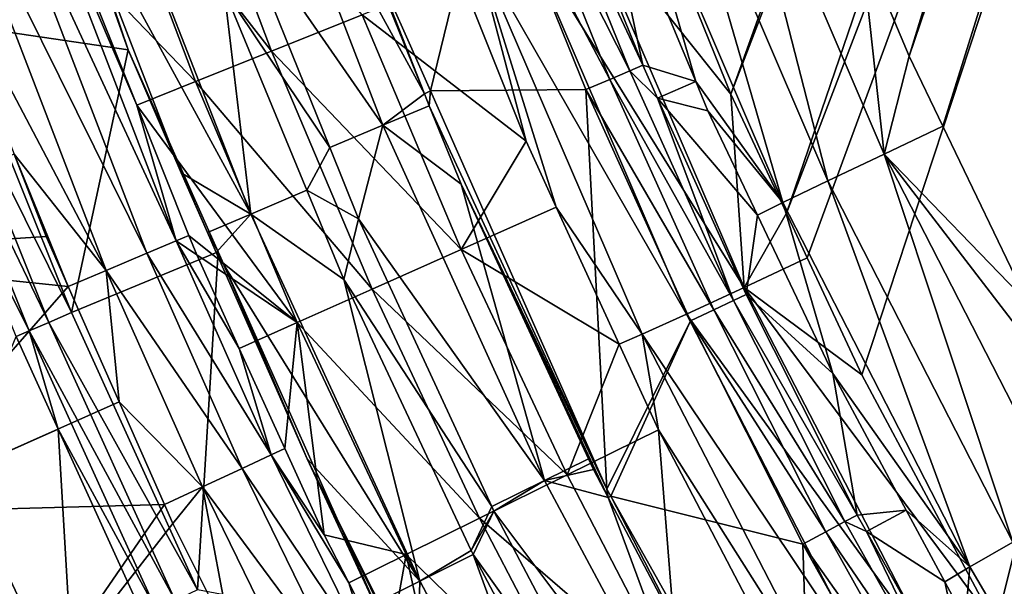
# Model space of a CAD drawing. Extents: x 6.9 to 50.6, y 0.1 to 59.3.
# Drawn here: x 16.4 to 20.9, y 13.5 to 16.1 of the extents above; entities that cross this region are included whole.
import ezdxf

# ---------------------------------------------------------------- set-up
doc = ezdxf.new("R2010")
doc.units = 0
doc.layers.add('PORCELANA', color=60, linetype='CONTINUOUS')

msp = doc.modelspace()

# ---------------------------------------------------------------- linework, layer by layer
at = {"layer": 'PORCELANA'}
for points in [[(23.4169, 26.1194, 4.7388), (19.2774, 16.7179, 4.9182), (19.6769, 15.7319, 4.9315), (23.4169, 26.1194, 4.7388)], [(23.4169, 26.1194, 4.7388), (19.6769, 15.7319, 4.9315), (23.6455, 26.0501, 4.7388), (23.4169, 26.1194, 4.7388)], [(23.6455, 26.0501, 4.7388), (19.6769, 15.7319, 4.9315), (19.9302, 15.1891, 4.939), (23.6455, 26.0501, 4.7388)], [(23.6455, 26.0501, 4.7388), (19.9302, 15.1891, 4.939), (24.0525, 25.9266, 4.7388), (23.6455, 26.0501, 4.7388)], [(24.0525, 25.9266, 4.7388), (19.9302, 15.1891, 4.939), (20.0254, 14.9851, 4.9419), (24.0525, 25.9266, 4.7388)], [(24.0525, 25.9266, 4.7388), (20.0254, 14.9851, 4.9419), (20.2744, 14.4515, 4.9493), (24.0525, 25.9266, 4.7388)], [(20.2744, 14.4515, 4.9493), (20.8852, 13.3075, 4.9658), (24.0525, 25.9266, 4.7388), (20.2744, 14.4515, 4.9493)], [(24.0525, 25.9266, 4.7388), (20.8852, 13.3075, 4.9658), (21.1372, 12.8842, 4.972), (24.0525, 25.9266, 4.7388)], [(23.4213, 25.475, 3.5636), (20.4905, 15.9056, 3.7379), (20.2692, 16.4298, 3.7306), (23.4213, 25.475, 3.5636)], [(23.7081, 25.3669, 3.5636), (20.4905, 15.9056, 3.7379), (23.4213, 25.475, 3.5636), (23.7081, 25.3669, 3.5636)], [(23.7081, 25.3669, 3.5636), (20.6446, 15.5854, 3.7425), (20.4905, 15.9056, 3.7379), (23.7081, 25.3669, 3.5636)], [(21.0326, 14.7792, 3.7542), (20.6446, 15.5854, 3.7425), (23.7081, 25.3669, 3.5636), (21.0326, 14.7792, 3.7542)], [(18.0888, 15.5907, 2.5528), (17.4099, 16.5699, 2.6122), (17.448, 17.2536, 2.5528), (18.0888, 15.5907, 2.5528)], [(17.448, 17.2536, 2.5528), (17.8865, 16.7005, 2.3828), (18.2781, 15.7339, 2.3828), (17.448, 17.2536, 2.5528)], [(17.448, 17.2536, 2.5528), (18.2781, 15.7339, 2.3828), (18.0888, 15.5907, 2.5528), (17.448, 17.2536, 2.5528)], [(15.869, 16.7949, 2.3652), (16.5019, 17.189, 2.3652), (16.1397, 16.0499, 2.3652), (15.869, 16.7949, 2.3652)], [(16.1397, 16.0499, 2.3652), (16.5019, 17.189, 2.3652), (16.926, 15.9345, 2.3652), (16.1397, 16.0499, 2.3652)], [(16.926, 15.9345, 2.3652), (16.5019, 17.189, 2.3652), (16.6425, 16.7307, 2.3828), (16.926, 15.9345, 2.3652)], [(19.3901, 17.0369, 3.5424), (19.6549, 17.1423, 3.679), (20.1186, 15.3361, 3.5656), (19.3901, 17.0369, 3.5424)], [(19.6549, 17.1423, 3.679), (20.2692, 16.4298, 3.7306), (20.3759, 15.4587, 3.7023), (19.6549, 17.1423, 3.679)], [(20.1186, 15.3361, 3.5656), (19.6549, 17.1423, 3.679), (20.3759, 15.4587, 3.7023), (20.1186, 15.3361, 3.5656)], [(16.3776, 17.059, 13.9772), (16.2396, 17.0111, 14.1369), (17.1452, 15.0627, 13.9773), (16.3776, 17.059, 13.9772)], [(17.1452, 15.0627, 13.9773), (16.9657, 15.6821, 13.7942), (16.3776, 17.059, 13.9772), (17.1452, 15.0627, 13.9773)], [(16.3776, 17.059, 13.9772), (16.9657, 15.6821, 13.7942), (16.7, 16.3459, 13.7941), (16.3776, 17.059, 13.9772)], [(16.8036, 16.927, 11.7381), (17.5809, 15.928, 9.6421), (17.1563, 17.0526, 9.6421), (16.8036, 16.927, 11.7381)], [(17.5809, 15.928, 9.6421), (17.9941, 16.0931, 7.5599), (17.1563, 17.0526, 9.6421), (17.5809, 15.928, 9.6421)], [(19.3901, 17.0369, 3.5424), (19.9142, 15.237, 3.3459), (19.1795, 16.9515, 3.3228), (19.3901, 17.0369, 3.5424)], [(20.1186, 15.3361, 3.5656), (19.9142, 15.237, 3.3459), (19.3901, 17.0369, 3.5424), (20.1186, 15.3361, 3.5656)], [(16.2396, 17.0111, 14.1369), (16.0503, 16.9454, 14.2188), (17.0107, 15.0057, 14.137), (16.2396, 17.0111, 14.1369)], [(17.1452, 15.0627, 13.9773), (16.2396, 17.0111, 14.1369), (17.0107, 15.0057, 14.137), (17.1452, 15.0627, 13.9773)], [(16.0206, 16.4534, 14.2133), (16.8262, 14.9276, 14.2189), (16.0503, 16.9454, 14.2188), (16.0206, 16.4534, 14.2133)], [(17.0107, 15.0057, 14.137), (16.0503, 16.9454, 14.2188), (16.8262, 14.9276, 14.2189), (17.0107, 15.0057, 14.137)], [(18.7782, 16.9223, 2.4593), (18.8377, 16.945, 2.5626), (19.2745, 15.8633, 2.5626), (18.7782, 16.9223, 2.4593)], [(18.8377, 16.945, 2.5626), (19.0536, 16.8988, 3.0691), (19.2745, 15.8633, 2.5626), (18.8377, 16.945, 2.5626)], [(19.1795, 16.9515, 3.3228), (19.5165, 15.7892, 3.0841), (19.0536, 16.8988, 3.0691), (19.1795, 16.9515, 3.3228)], [(19.9142, 15.237, 3.3459), (19.5165, 15.7892, 3.0841), (19.1795, 16.9515, 3.3228), (19.9142, 15.237, 3.3459)], [(17.4859, 15.1842, 2.552), (16.6425, 16.7307, 2.3828), (16.8158, 16.9009, 2.5521), (17.4859, 15.1842, 2.552)], [(16.7, 16.3459, 13.7941), (17.2334, 15.7891, 11.7381), (16.8036, 16.927, 11.7381), (16.7, 16.3459, 13.7941)], [(17.2334, 15.7891, 11.7381), (17.5809, 15.928, 9.6421), (16.8036, 16.927, 11.7381), (17.2334, 15.7891, 11.7381)], [(17.3638, 16.2071, 2.6122), (17.4859, 15.1842, 2.552), (16.8158, 16.9009, 2.5521), (17.3638, 16.2071, 2.6122)], [(19.216, 15.8382, 2.4593), (18.6853, 16.8869, 2.3897), (18.7782, 16.9223, 2.4593), (19.216, 15.8382, 2.4593)], [(18.7782, 16.9223, 2.4593), (19.2745, 15.8633, 2.5626), (19.216, 15.8382, 2.4593), (18.7782, 16.9223, 2.4593)], [(19.2745, 15.8633, 2.5626), (19.0536, 16.8988, 3.0691), (19.5165, 15.7892, 3.0841), (19.2745, 15.8633, 2.5626)], [(19.1246, 15.7992, 2.3897), (18.5742, 16.8446, 2.3652), (18.6853, 16.8869, 2.3897), (19.1246, 15.7992, 2.3897)], [(19.216, 15.8382, 2.4593), (19.1246, 15.7992, 2.3897), (18.6853, 16.8869, 2.3897), (19.216, 15.8382, 2.4593)], [(18.5742, 16.8446, 2.3652), (18.3061, 15.7462, 2.3652), (18.0246, 16.3817, 2.3652), (18.5742, 16.8446, 2.3652)], [(19.0153, 15.7525, 2.3652), (18.3061, 15.7462, 2.3652), (18.5742, 16.8446, 2.3652), (19.0153, 15.7525, 2.3652)], [(19.1246, 15.7992, 2.3897), (19.0153, 15.7525, 2.3652), (18.5742, 16.8446, 2.3652), (19.1246, 15.7992, 2.3897)], [(17.4859, 15.1842, 2.552), (17.168, 15.3723, 2.3828), (16.6425, 16.7307, 2.3828), (17.4859, 15.1842, 2.552)], [(16.6425, 16.7307, 2.3828), (17.168, 15.3723, 2.3828), (16.926, 15.9345, 2.3652), (16.6425, 16.7307, 2.3828)], [(19.2774, 16.7179, 4.9182), (18.9826, 16.6031, 4.9717), (19.6769, 15.7319, 4.9315), (19.2774, 16.7179, 4.9182)], [(17.8865, 16.7005, 2.3828), (18.0246, 16.3817, 2.3652), (18.2781, 15.7339, 2.3828), (17.8865, 16.7005, 2.3828)], [(18.9826, 16.6031, 4.9717), (18.7114, 16.4991, 5.1299), (19.7377, 14.8503, 4.9952), (18.9826, 16.6031, 4.9717)], [(19.6769, 15.7319, 4.9315), (18.9826, 16.6031, 4.9717), (19.7377, 14.8503, 4.9952), (19.6769, 15.7319, 4.9315)], [(17.3638, 16.2071, 2.6122), (17.4099, 16.5699, 2.6122), (17.846, 15.4889, 2.6122), (17.3638, 16.2071, 2.6122)], [(18.0888, 15.5907, 2.5528), (17.846, 15.4889, 2.6122), (17.4099, 16.5699, 2.6122), (18.0888, 15.5907, 2.5528)], [(18.7114, 16.4991, 5.1299), (18.5037, 16.4211, 5.3749), (19.474, 14.7283, 5.1534), (18.7114, 16.4991, 5.1299)], [(19.7377, 14.8503, 4.9952), (18.7114, 16.4991, 5.1299), (19.474, 14.7283, 5.1534), (19.7377, 14.8503, 4.9952)], [(16.4064, 15.4586, 14.2133), (16.8262, 14.9276, 14.2189), (16.0206, 16.4534, 14.2133), (16.4064, 15.4586, 14.2133)], [(18.4412, 16.2718, 5.655), (18.7423, 15.5166, 5.665), (18.5037, 16.4211, 5.3749), (18.4412, 16.2718, 5.655)], [(18.5037, 16.4211, 5.3749), (18.7423, 15.5166, 5.665), (18.8798, 15.2166, 5.6691), (18.5037, 16.4211, 5.3749)], [(18.5037, 16.4211, 5.3749), (18.8798, 15.2166, 5.6691), (19.272, 14.6365, 5.3983), (18.5037, 16.4211, 5.3749)], [(19.474, 14.7283, 5.1534), (18.5037, 16.4211, 5.3749), (19.272, 14.6365, 5.3983), (19.474, 14.7283, 5.1534)], [(20.3759, 15.4587, 3.7023), (20.2692, 16.4298, 3.7306), (20.4905, 15.9056, 3.7379), (20.3759, 15.4587, 3.7023)], [(18.2781, 15.7339, 2.3828), (18.0246, 16.3817, 2.3652), (18.3061, 15.7462, 2.3652), (18.2781, 15.7339, 2.3828)], [(16.9657, 15.6821, 13.7942), (17.2334, 15.7891, 11.7381), (16.7, 16.3459, 13.7941), (16.9657, 15.6821, 13.7942)], [(17.9941, 16.0931, 7.5599), (18.7423, 15.5166, 5.665), (18.4412, 16.2718, 5.655), (17.9941, 16.0931, 7.5599)], [(17.846, 15.4889, 2.6122), (17.7423, 15.293, 2.6122), (17.3638, 16.2071, 2.6122), (17.846, 15.4889, 2.6122)], [(17.7423, 15.293, 2.6122), (17.4859, 15.1842, 2.552), (17.3638, 16.2071, 2.6122), (17.7423, 15.293, 2.6122)], [(17.5809, 15.928, 9.6421), (18.446, 15.0232, 7.5599), (17.9941, 16.0931, 7.5599), (17.5809, 15.928, 9.6421)], [(18.446, 15.0232, 7.5599), (18.7423, 15.5166, 5.665), (17.9941, 16.0931, 7.5599), (18.446, 15.0232, 7.5599)], [(16.0336, 16.0099, 2.3874), (16.1397, 16.0499, 2.3652), (16.6681, 14.7351, 2.3652), (16.0336, 16.0099, 2.3874)], [(16.1397, 16.0499, 2.3652), (16.926, 15.9345, 2.3652), (16.6681, 14.7351, 2.3652), (16.1397, 16.0499, 2.3652)], [(15.9433, 15.9759, 2.4508), (16.0336, 16.0099, 2.3874), (16.5639, 14.6905, 2.3874), (15.9433, 15.9759, 2.4508)], [(16.0336, 16.0099, 2.3874), (16.6681, 14.7351, 2.3652), (16.5639, 14.6905, 2.3874), (16.0336, 16.0099, 2.3874)], [(16.1257, 15.3465, 2.546), (15.9433, 15.9759, 2.4508), (16.4751, 14.6525, 2.4508), (16.1257, 15.3465, 2.546)], [(15.9433, 15.9759, 2.4508), (16.5639, 14.6905, 2.3874), (16.4751, 14.6525, 2.4508), (15.9433, 15.9759, 2.4508)], [(16.6681, 14.7351, 2.3652), (16.926, 15.9345, 2.3652), (17.3367, 15.0128, 2.3652), (16.6681, 14.7351, 2.3652)], [(16.926, 15.9345, 2.3652), (17.168, 15.3723, 2.3828), (17.2878, 15.1002, 2.3828), (16.926, 15.9345, 2.3652)], [(16.926, 15.9345, 2.3652), (17.2878, 15.1002, 2.3828), (17.3367, 15.0128, 2.3652), (16.926, 15.9345, 2.3652)], [(17.2334, 15.7891, 11.7381), (18.0396, 14.842, 9.6421), (17.5809, 15.928, 9.6421), (17.2334, 15.7891, 11.7381)], [(18.0396, 14.842, 9.6421), (18.446, 15.0232, 7.5599), (17.5809, 15.928, 9.6421), (18.0396, 14.842, 9.6421)], [(19.216, 15.8382, 2.4593), (19.2745, 15.8633, 2.5626), (19.3422, 15.7136, 2.5626), (19.216, 15.8382, 2.4593)], [(19.2745, 15.8633, 2.5626), (19.5165, 15.7892, 3.0841), (19.3422, 15.7136, 2.5626), (19.2745, 15.8633, 2.5626)], [(20.3759, 15.4587, 3.7023), (20.4905, 15.9056, 3.7379), (20.6446, 15.5854, 3.7425), (20.3759, 15.4587, 3.7023)], [(19.6891, 14.7909, 2.4593), (19.1246, 15.7992, 2.3897), (19.216, 15.8382, 2.4593), (19.6891, 14.7909, 2.4593)], [(19.216, 15.8382, 2.4593), (19.3422, 15.7136, 2.5626), (19.6891, 14.7909, 2.4593), (19.216, 15.8382, 2.4593)], [(16.9657, 15.6821, 13.7942), (17.6977, 14.6897, 11.7381), (17.2334, 15.7891, 11.7381), (16.9657, 15.6821, 13.7942)], [(17.6977, 14.6897, 11.7381), (18.0396, 14.842, 9.6421), (17.2334, 15.7891, 11.7381), (17.6977, 14.6897, 11.7381)], [(19.5994, 14.7481, 2.3897), (19.0153, 15.7525, 2.3652), (19.1246, 15.7992, 2.3897), (19.5994, 14.7481, 2.3897)], [(19.6891, 14.7909, 2.4593), (19.5994, 14.7481, 2.3897), (19.1246, 15.7992, 2.3897), (19.6891, 14.7909, 2.4593)], [(19.3422, 15.7136, 2.5626), (19.5165, 15.7892, 3.0841), (19.5719, 15.6564, 3.0859), (19.3422, 15.7136, 2.5626)], [(19.9142, 15.237, 3.3459), (19.5719, 15.6564, 3.0859), (19.5165, 15.7892, 3.0841), (19.9142, 15.237, 3.3459)], [(18.0888, 15.5907, 2.5528), (18.2781, 15.7339, 2.3828), (18.3003, 15.6791, 2.3828), (18.0888, 15.5907, 2.5528)], [(18.2781, 15.7339, 2.3828), (18.3061, 15.7462, 2.3652), (18.3003, 15.6791, 2.3828), (18.2781, 15.7339, 2.3828)], [(18.3003, 15.6791, 2.3828), (18.3061, 15.7462, 2.3652), (19.1112, 13.929, 2.3652), (18.3003, 15.6791, 2.3828)], [(19.0153, 15.7525, 2.3652), (19.1112, 13.929, 2.3652), (18.3061, 15.7462, 2.3652), (19.0153, 15.7525, 2.3652)], [(19.4921, 14.6969, 2.3652), (19.1112, 13.929, 2.3652), (19.0153, 15.7525, 2.3652), (19.4921, 14.6969, 2.3652)], [(19.5994, 14.7481, 2.3897), (19.4921, 14.6969, 2.3652), (19.0153, 15.7525, 2.3652), (19.5994, 14.7481, 2.3897)], [(19.6769, 15.7319, 4.9315), (19.7377, 14.8503, 4.9952), (19.9302, 15.1891, 4.939), (19.6769, 15.7319, 4.9315)], [(17.2037, 15.0874, 13.7942), (17.6977, 14.6897, 11.7381), (16.9657, 15.6821, 13.7942), (17.2037, 15.0874, 13.7942)], [(17.1452, 15.0627, 13.9773), (17.2037, 15.0874, 13.7942), (16.9657, 15.6821, 13.7942), (17.1452, 15.0627, 13.9773)], [(19.3422, 15.7136, 2.5626), (19.7986, 15.1792, 3.0925), (19.7466, 14.8183, 2.5626), (19.3422, 15.7136, 2.5626)], [(19.3422, 15.7136, 2.5626), (19.5719, 15.6564, 3.0859), (19.7986, 15.1792, 3.0925), (19.3422, 15.7136, 2.5626)], [(19.6891, 14.7909, 2.4593), (19.3422, 15.7136, 2.5626), (19.7466, 14.8183, 2.5626), (19.6891, 14.7909, 2.4593)], [(18.0888, 15.5907, 2.5528), (18.3003, 15.6791, 2.3828), (18.4455, 15.3206, 2.3828), (18.0888, 15.5907, 2.5528)], [(18.3003, 15.6791, 2.3828), (19.1112, 13.929, 2.3652), (18.4455, 15.3206, 2.3828), (18.3003, 15.6791, 2.3828)], [(19.7986, 15.1792, 3.0925), (19.5719, 15.6564, 3.0859), (19.9142, 15.237, 3.3459), (19.7986, 15.1792, 3.0925)], [(17.9775, 15.163, 2.6122), (17.846, 15.4889, 2.6122), (18.0888, 15.5907, 2.5528), (17.9775, 15.163, 2.6122)], [(17.9775, 15.163, 2.6122), (18.0888, 15.5907, 2.5528), (18.8266, 13.9691, 2.5528), (17.9775, 15.163, 2.6122)], [(18.8266, 13.9691, 2.5528), (18.0888, 15.5907, 2.5528), (18.4455, 15.3206, 2.3828), (18.8266, 13.9691, 2.5528)], [(20.6446, 15.5854, 3.7425), (21.0326, 14.7792, 3.7542), (20.3759, 15.4587, 3.7023), (20.6446, 15.5854, 3.7425)], [(18.446, 15.0232, 7.5599), (18.8798, 15.2166, 5.6691), (18.7423, 15.5166, 5.665), (18.446, 15.0232, 7.5599)], [(15.2543, 14.9983, 13.8608), (16.5523, 15.0825, 14.2133), (16.4064, 15.4586, 14.2133), (15.2543, 14.9983, 13.8608)], [(16.5523, 15.0825, 14.2133), (16.653, 14.8543, 14.2133), (16.4064, 15.4586, 14.2133), (16.5523, 15.0825, 14.2133)], [(16.4064, 15.4586, 14.2133), (16.653, 14.8543, 14.2133), (16.8262, 14.9276, 14.2189), (16.4064, 15.4586, 14.2133)], [(17.9775, 15.163, 2.6122), (17.7423, 15.293, 2.6122), (17.846, 15.4889, 2.6122), (17.9775, 15.163, 2.6122)], [(20.1186, 15.3361, 3.5656), (20.3759, 15.4587, 3.7023), (20.9639, 13.6881, 3.5891), (20.1186, 15.3361, 3.5656)], [(20.3759, 15.4587, 3.7023), (21.0326, 14.7792, 3.7542), (21.3633, 14.1723, 3.7632), (20.3759, 15.4587, 3.7023)], [(20.3759, 15.4587, 3.7023), (21.3633, 14.1723, 3.7632), (21.2115, 13.8291, 3.7258), (20.3759, 15.4587, 3.7023)], [(20.9639, 13.6881, 3.5891), (20.3759, 15.4587, 3.7023), (21.2115, 13.8291, 3.7258), (20.9639, 13.6881, 3.5891)], [(17.2878, 15.1002, 2.3828), (17.168, 15.3723, 2.3828), (17.4859, 15.1842, 2.552), (17.2878, 15.1002, 2.3828)], [(16.1257, 15.3465, 2.546), (16.4751, 14.6525, 2.4508), (16.415, 14.6268, 2.546), (16.1257, 15.3465, 2.546)], [(20.1186, 15.3361, 3.5656), (20.7671, 13.5745, 3.3695), (19.9142, 15.237, 3.3459), (20.1186, 15.3361, 3.5656)], [(20.9639, 13.6881, 3.5891), (20.7671, 13.5745, 3.3695), (20.1186, 15.3361, 3.5656), (20.9639, 13.6881, 3.5891)], [(17.9109, 14.8857, 2.6122), (17.4859, 15.1842, 2.552), (17.7423, 15.293, 2.6122), (17.9109, 14.8857, 2.6122)], [(17.9775, 15.163, 2.6122), (17.9109, 14.8857, 2.6122), (17.7423, 15.293, 2.6122), (17.9775, 15.163, 2.6122)], [(18.8266, 13.9691, 2.5528), (18.4455, 15.3206, 2.3828), (19.0271, 14.0679, 2.3828), (18.8266, 13.9691, 2.5528)], [(18.4455, 15.3206, 2.3828), (19.117, 13.8919, 2.3828), (19.0271, 14.0679, 2.3828), (18.4455, 15.3206, 2.3828)], [(18.4455, 15.3206, 2.3828), (19.1112, 13.929, 2.3652), (19.117, 13.8919, 2.3828), (18.4455, 15.3206, 2.3828)], [(19.7986, 15.1792, 3.0925), (19.9142, 15.237, 3.3459), (20.1414, 14.4578, 3.1025), (19.7986, 15.1792, 3.0925)], [(20.1414, 14.4578, 3.1025), (19.9142, 15.237, 3.3459), (20.7671, 13.5745, 3.3695), (20.1414, 14.4578, 3.1025)], [(18.446, 15.0232, 7.5599), (19.1669, 14.5908, 5.6776), (18.8798, 15.2166, 5.6691), (18.446, 15.0232, 7.5599)], [(19.272, 14.6365, 5.3983), (18.8798, 15.2166, 5.6691), (19.1669, 14.5908, 5.6776), (19.272, 14.6365, 5.3983)], [(19.9302, 15.1891, 4.939), (19.7377, 14.8503, 4.9952), (20.0254, 14.9851, 4.9419), (19.9302, 15.1891, 4.939)], [(17.3281, 15.0087, 2.3828), (17.2878, 15.1002, 2.3828), (17.4859, 15.1842, 2.552), (17.3281, 15.0087, 2.3828)], [(18.258, 13.5104, 2.552), (17.3281, 15.0087, 2.3828), (17.4859, 15.1842, 2.552), (18.258, 13.5104, 2.552)], [(18.258, 13.5104, 2.552), (17.4859, 15.1842, 2.552), (17.9109, 14.8857, 2.6122), (18.258, 13.5104, 2.552)], [(18.5851, 13.8498, 2.6122), (17.9109, 14.8857, 2.6122), (17.9775, 15.163, 2.6122), (18.5851, 13.8498, 2.6122)], [(18.8266, 13.9691, 2.5528), (18.5851, 13.8498, 2.6122), (17.9775, 15.163, 2.6122), (18.8266, 13.9691, 2.5528)], [(19.7466, 14.8183, 2.5626), (19.7986, 15.1792, 3.0925), (20.1414, 14.4578, 3.1025), (19.7466, 14.8183, 2.5626)], [(17.3367, 15.0128, 2.3652), (17.2878, 15.1002, 2.3828), (17.3281, 15.0087, 2.3828), (17.3367, 15.0128, 2.3652)], [(16.653, 14.8543, 14.2133), (16.5523, 15.0825, 14.2133), (15.2543, 14.9983, 13.8608), (16.653, 14.8543, 14.2133)], [(17.1452, 15.0627, 13.9773), (17.0107, 15.0057, 14.137), (17.5794, 14.0859, 13.9773), (17.1452, 15.0627, 13.9773)], [(17.2391, 14.9987, 13.7942), (17.2037, 15.0874, 13.7942), (17.1452, 15.0627, 13.9773), (17.2391, 14.9987, 13.7942)], [(17.2391, 14.9987, 13.7942), (17.1452, 15.0627, 13.9773), (17.4334, 14.5719, 13.7942), (17.2391, 14.9987, 13.7942)], [(17.4334, 14.5719, 13.7942), (17.1452, 15.0627, 13.9773), (17.5794, 14.0859, 13.9773), (17.4334, 14.5719, 13.7942)], [(17.2037, 15.0874, 13.7942), (17.2391, 14.9987, 13.7942), (17.6977, 14.6897, 11.7381), (17.2037, 15.0874, 13.7942)], [(16.6681, 14.7351, 2.3652), (17.3367, 15.0128, 2.3652), (17.2432, 13.4704, 2.3652), (16.6681, 14.7351, 2.3652)], [(17.2432, 13.4704, 2.3652), (17.3367, 15.0128, 2.3652), (18.0956, 13.3093, 2.3652), (17.2432, 13.4704, 2.3652)], [(17.3367, 15.0128, 2.3652), (17.3281, 15.0087, 2.3828), (17.7427, 14.0679, 2.3828), (17.3367, 15.0128, 2.3652)], [(17.7427, 14.0679, 2.3828), (17.3281, 15.0087, 2.3828), (18.258, 13.5104, 2.552), (17.7427, 14.0679, 2.3828)], [(18.0956, 13.3093, 2.3652), (17.3367, 15.0128, 2.3652), (17.7427, 14.0679, 2.3828), (18.0956, 13.3093, 2.3652)], [(18.0396, 14.842, 9.6421), (18.929, 13.9948, 7.5599), (18.446, 15.0232, 7.5599), (18.0396, 14.842, 9.6421)], [(18.929, 13.9948, 7.5599), (19.1669, 14.5908, 5.6776), (18.446, 15.0232, 7.5599), (18.929, 13.9948, 7.5599)], [(16.653, 14.8543, 14.2133), (15.2543, 14.9983, 13.8608), (15.7507, 13.8223, 13.8608), (16.653, 14.8543, 14.2133)], [(17.0107, 15.0057, 14.137), (16.8262, 14.9276, 14.2189), (17.4469, 14.0242, 14.137), (17.0107, 15.0057, 14.137)], [(17.5794, 14.0859, 13.9773), (17.0107, 15.0057, 14.137), (17.4469, 14.0242, 14.137), (17.5794, 14.0859, 13.9773)], [(17.6977, 14.6897, 11.7381), (17.2391, 14.9987, 13.7942), (17.4334, 14.5719, 13.7942), (17.6977, 14.6897, 11.7381)], [(19.7377, 14.8503, 4.9952), (20.2744, 14.4515, 4.9493), (20.0254, 14.9851, 4.9419), (19.7377, 14.8503, 4.9952)], [(16.8855, 14.3278, 14.2133), (16.8262, 14.9276, 14.2189), (16.653, 14.8543, 14.2133), (16.8855, 14.3278, 14.2133)], [(16.8855, 14.3278, 14.2133), (17.2653, 13.9396, 14.2189), (16.8262, 14.9276, 14.2189), (16.8855, 14.3278, 14.2133)], [(17.4469, 14.0242, 14.137), (16.8262, 14.9276, 14.2189), (17.2653, 13.9396, 14.2189), (17.4469, 14.0242, 14.137)], [(18.5851, 13.8498, 2.6122), (18.4918, 13.6498, 2.6122), (17.9109, 14.8857, 2.6122), (18.5851, 13.8498, 2.6122)], [(17.9109, 14.8857, 2.6122), (18.4918, 13.6498, 2.6122), (18.258, 13.5104, 2.552), (17.9109, 14.8857, 2.6122)], [(15.7507, 13.8223, 13.8608), (16.8855, 14.3278, 14.2133), (16.653, 14.8543, 14.2133), (15.7507, 13.8223, 13.8608)], [(17.6977, 14.6897, 11.7381), (18.5302, 13.7975, 9.6421), (18.0396, 14.842, 9.6421), (17.6977, 14.6897, 11.7381)], [(18.5302, 13.7975, 9.6421), (18.929, 13.9948, 7.5599), (18.0396, 14.842, 9.6421), (18.5302, 13.7975, 9.6421)], [(19.7377, 14.8503, 4.9952), (19.474, 14.7283, 5.1534), (20.614, 13.1551, 5.0192), (19.7377, 14.8503, 4.9952)], [(20.614, 13.1551, 5.0192), (20.8852, 13.3075, 4.9658), (19.7377, 14.8503, 4.9952), (20.614, 13.1551, 5.0192)], [(19.7377, 14.8503, 4.9952), (20.8852, 13.3075, 4.9658), (20.2744, 14.4515, 4.9493), (19.7377, 14.8503, 4.9952)], [(20.1974, 13.7813, 2.4593), (19.5994, 14.7481, 2.3897), (19.6891, 14.7909, 2.4593), (20.1974, 13.7813, 2.4593)], [(19.6891, 14.7909, 2.4593), (19.7466, 14.8183, 2.5626), (20.2536, 13.8112, 2.5626), (19.6891, 14.7909, 2.4593)], [(19.6891, 14.7909, 2.4593), (20.2536, 13.8112, 2.5626), (20.1974, 13.7813, 2.4593), (19.6891, 14.7909, 2.4593)], [(19.7466, 14.8183, 2.5626), (20.1414, 14.4578, 3.1025), (20.2536, 13.8112, 2.5626), (19.7466, 14.8183, 2.5626)], [(20.1096, 13.7347, 2.3897), (19.4921, 14.6969, 2.3652), (19.5994, 14.7481, 2.3897), (20.1096, 13.7347, 2.3897)], [(20.1974, 13.7813, 2.4593), (20.1096, 13.7347, 2.3897), (19.5994, 14.7481, 2.3897), (20.1974, 13.7813, 2.4593)], [(16.5639, 14.6905, 2.3874), (16.6681, 14.7351, 2.3652), (17.2432, 13.4704, 2.3652), (16.5639, 14.6905, 2.3874)], [(19.4921, 14.6969, 2.3652), (19.1287, 13.8978, 2.3652), (19.1112, 13.929, 2.3652), (19.4921, 14.6969, 2.3652)], [(20.0047, 13.679, 2.3652), (19.1287, 13.8978, 2.3652), (19.4921, 14.6969, 2.3652), (20.0047, 13.679, 2.3652)], [(19.474, 14.7283, 5.1534), (19.272, 14.6365, 5.3983), (20.3602, 13.014, 5.1773), (19.474, 14.7283, 5.1534)], [(20.614, 13.1551, 5.0192), (19.474, 14.7283, 5.1534), (20.3602, 13.014, 5.1773), (20.614, 13.1551, 5.0192)], [(20.1096, 13.7347, 2.3897), (20.0047, 13.679, 2.3652), (19.4921, 14.6969, 2.3652), (20.1096, 13.7347, 2.3897)], [(16.415, 14.6268, 2.546), (16.4751, 14.6525, 2.4508), (16.6073, 14.2039, 2.546), (16.415, 14.6268, 2.546)], [(16.4751, 14.6525, 2.4508), (16.5639, 14.6905, 2.3874), (17.1411, 13.4211, 2.3874), (16.4751, 14.6525, 2.4508)], [(16.6073, 14.2039, 2.546), (16.4751, 14.6525, 2.4508), (17.0542, 13.3792, 2.4508), (16.6073, 14.2039, 2.546)], [(16.4751, 14.6525, 2.4508), (17.1411, 13.4211, 2.3874), (17.0542, 13.3792, 2.4508), (16.4751, 14.6525, 2.4508)], [(16.5639, 14.6905, 2.3874), (17.2432, 13.4704, 2.3652), (17.1411, 13.4211, 2.3874), (16.5639, 14.6905, 2.3874)], [(17.6977, 14.6897, 11.7381), (17.4334, 14.5719, 13.7942), (17.6414, 14.1147, 13.7942), (17.6977, 14.6897, 11.7381)], [(17.8205, 13.7211, 13.7942), (17.6977, 14.6897, 11.7381), (17.6414, 14.1147, 13.7942), (17.8205, 13.7211, 13.7942)], [(17.8205, 13.7211, 13.7942), (18.1947, 13.6316, 11.7381), (17.6977, 14.6897, 11.7381), (17.8205, 13.7211, 13.7942)], [(18.1947, 13.6316, 11.7381), (18.5302, 13.7975, 9.6421), (17.6977, 14.6897, 11.7381), (18.1947, 13.6316, 11.7381)], [(16.415, 14.6268, 2.546), (16.6073, 14.2039, 2.546), (16.1583, 14.0038, 3.7353), (16.415, 14.6268, 2.546)], [(19.272, 14.6365, 5.3983), (19.1669, 14.5908, 5.6776), (19.346, 14.2002, 5.6829), (19.272, 14.6365, 5.3983)], [(19.346, 14.2002, 5.6829), (20.1654, 12.9075, 5.4222), (19.272, 14.6365, 5.3983), (19.346, 14.2002, 5.6829)], [(20.3602, 13.014, 5.1773), (19.272, 14.6365, 5.3983), (20.1654, 12.9075, 5.4222), (20.3602, 13.014, 5.1773)], [(17.4334, 14.5719, 13.7942), (17.5794, 14.0859, 13.9773), (17.6414, 14.1147, 13.7942), (17.4334, 14.5719, 13.7942)], [(18.929, 13.9948, 7.5599), (19.346, 14.2002, 5.6829), (19.1669, 14.5908, 5.6776), (18.929, 13.9948, 7.5599)], [(20.1414, 14.4578, 3.1025), (20.7671, 13.5745, 3.3695), (20.4768, 13.8343, 3.1114), (20.1414, 14.4578, 3.1025)], [(20.2536, 13.8112, 2.5626), (20.1414, 14.4578, 3.1025), (20.4768, 13.8343, 3.1114), (20.2536, 13.8112, 2.5626)], [(16.8855, 14.3278, 14.2133), (15.7507, 13.8223, 13.8608), (17.0925, 13.859, 14.2133), (16.8855, 14.3278, 14.2133)], [(17.0925, 13.859, 14.2133), (17.2653, 13.9396, 14.2189), (16.8855, 14.3278, 14.2133), (17.0925, 13.859, 14.2133)], [(16.1583, 14.0038, 3.7353), (16.6073, 14.2039, 2.546), (16.6839, 12.8844, 3.7353), (16.1583, 14.0038, 3.7353)], [(16.6073, 14.2039, 2.546), (16.9953, 13.3507, 2.546), (16.6839, 12.8844, 3.7353), (16.6073, 14.2039, 2.546)], [(16.6073, 14.2039, 2.546), (17.0542, 13.3792, 2.4508), (16.9953, 13.3507, 2.546), (16.6073, 14.2039, 2.546)], [(19.4409, 13.0106, 7.5599), (19.346, 14.2002, 5.6829), (18.929, 13.9948, 7.5599), (19.4409, 13.0106, 7.5599)], [(19.8515, 13.235, 5.6965), (20.1654, 12.9075, 5.4222), (19.346, 14.2002, 5.6829), (19.8515, 13.235, 5.6965)], [(19.4409, 13.0106, 7.5599), (19.8515, 13.235, 5.6965), (19.346, 14.2002, 5.6829), (19.4409, 13.0106, 7.5599)], [(17.5794, 14.0859, 13.9773), (17.8205, 13.7211, 13.7942), (17.6414, 14.1147, 13.7942), (17.5794, 14.0859, 13.9773)], [(17.5794, 14.0859, 13.9773), (17.4469, 14.0242, 14.137), (18.0482, 13.1256, 13.9773), (17.5794, 14.0859, 13.9773)], [(18.0482, 13.1256, 13.9773), (17.9329, 13.5022, 13.7942), (17.5794, 14.0859, 13.9773), (18.0482, 13.1256, 13.9773)], [(17.5794, 14.0859, 13.9773), (17.9329, 13.5022, 13.7942), (17.8205, 13.7211, 13.7942), (17.5794, 14.0859, 13.9773)], [(18.258, 13.5104, 2.552), (18.0683, 13.4154, 2.3828), (17.7427, 14.0679, 2.3828), (18.258, 13.5104, 2.552)], [(18.0956, 13.3093, 2.3652), (17.7427, 14.0679, 2.3828), (18.2383, 13.0587, 2.3652), (18.0956, 13.3093, 2.3652)], [(18.2383, 13.0587, 2.3652), (17.7427, 14.0679, 2.3828), (18.0683, 13.4154, 2.3828), (18.2383, 13.0587, 2.3652)], [(19.0271, 14.0679, 2.3828), (19.0499, 14.0188, 2.3828), (18.8266, 13.9691, 2.5528), (19.0271, 14.0679, 2.3828)], [(19.0271, 14.0679, 2.3828), (19.117, 13.8919, 2.3828), (19.0499, 14.0188, 2.3828), (19.0271, 14.0679, 2.3828)], [(17.4469, 14.0242, 14.137), (17.2653, 13.9396, 14.2189), (17.9181, 13.0591, 14.137), (17.4469, 14.0242, 14.137)], [(18.0482, 13.1256, 13.9773), (17.4469, 14.0242, 14.137), (17.9181, 13.0591, 14.137), (18.0482, 13.1256, 13.9773)], [(16.6839, 12.8844, 3.7353), (16.2768, 12.6832, 5.0092), (16.1583, 14.0038, 3.7353), (16.6839, 12.8844, 3.7353)], [(18.5302, 13.7975, 9.6421), (19.4409, 13.0106, 7.5599), (18.929, 13.9948, 7.5599), (18.5302, 13.7975, 9.6421)], [(18.8266, 13.9691, 2.5528), (19.0499, 14.0188, 2.3828), (19.117, 13.8919, 2.3828), (18.8266, 13.9691, 2.5528)], [(17.0925, 13.859, 14.2133), (17.1307, 13.7724, 14.2133), (17.2653, 13.9396, 14.2189), (17.0925, 13.859, 14.2133)], [(17.2653, 13.9396, 14.2189), (17.1307, 13.7724, 14.2133), (17.3976, 13.2374, 14.2133), (17.2653, 13.9396, 14.2189)], [(17.2653, 13.9396, 14.2189), (17.3976, 13.2374, 14.2133), (17.7397, 12.9678, 14.2189), (17.2653, 13.9396, 14.2189)], [(17.9181, 13.0591, 14.137), (17.2653, 13.9396, 14.2189), (17.7397, 12.9678, 14.2189), (17.9181, 13.0591, 14.137)], [(18.8266, 13.9691, 2.5528), (18.5945, 13.8297, 2.6122), (18.5851, 13.8498, 2.6122), (18.8266, 13.9691, 2.5528)], [(19.6674, 12.3991, 2.5527), (18.5945, 13.8297, 2.6122), (18.8266, 13.9691, 2.5528), (19.6674, 12.3991, 2.5527)], [(18.8266, 13.9691, 2.5528), (19.117, 13.8919, 2.3828), (19.6674, 12.3991, 2.5527), (18.8266, 13.9691, 2.5528)], [(19.117, 13.8919, 2.3828), (19.1112, 13.929, 2.3652), (19.1287, 13.8978, 2.3652), (19.117, 13.8919, 2.3828)], [(19.117, 13.8919, 2.3828), (19.1287, 13.8978, 2.3652), (19.6942, 12.7999, 2.3828), (19.117, 13.8919, 2.3828)], [(19.6674, 12.3991, 2.5527), (19.117, 13.8919, 2.3828), (19.6942, 12.7999, 2.3828), (19.6674, 12.3991, 2.5527)], [(19.6942, 12.7999, 2.3828), (19.1287, 13.8978, 2.3652), (20.0498, 12.2598, 2.3652), (19.6942, 12.7999, 2.3828)], [(20.0047, 13.679, 2.3652), (20.0498, 12.2598, 2.3652), (19.1287, 13.8978, 2.3652), (20.0047, 13.679, 2.3652)], [(17.0925, 13.859, 14.2133), (15.7507, 13.8223, 13.8608), (16.2839, 12.6867, 13.8608), (17.0925, 13.859, 14.2133)], [(17.0925, 13.859, 14.2133), (16.2839, 12.6867, 13.8608), (17.1307, 13.7724, 14.2133), (17.0925, 13.859, 14.2133)], [(18.5945, 13.8297, 2.6122), (18.4918, 13.6498, 2.6122), (18.5851, 13.8498, 2.6122), (18.5945, 13.8297, 2.6122)], [(18.1947, 13.6316, 11.7381), (19.0506, 12.7972, 9.6421), (18.5302, 13.7975, 9.6421), (18.1947, 13.6316, 11.7381)], [(18.5945, 13.8297, 2.6122), (18.5012, 13.6321, 2.6122), (18.4918, 13.6498, 2.6122), (18.5945, 13.8297, 2.6122)], [(19.2613, 12.5659, 2.6122), (18.5012, 13.6321, 2.6122), (18.5945, 13.8297, 2.6122), (19.2613, 12.5659, 2.6122)], [(19.0506, 12.7972, 9.6421), (19.4409, 13.0106, 7.5599), (18.5302, 13.7975, 9.6421), (19.0506, 12.7972, 9.6421)], [(19.6674, 12.3991, 2.5527), (19.2613, 12.5659, 2.6122), (18.5945, 13.8297, 2.6122), (19.6674, 12.3991, 2.5527)], [(20.1974, 13.7813, 2.4593), (20.2536, 13.8112, 2.5626), (20.2951, 13.7371, 2.5626), (20.1974, 13.7813, 2.4593)], [(20.2536, 13.8112, 2.5626), (20.4768, 13.8343, 3.1114), (20.2951, 13.7371, 2.5626), (20.2536, 13.8112, 2.5626)], [(20.2951, 13.7371, 2.5626), (20.4768, 13.8343, 3.1114), (20.6531, 13.5066, 3.1161), (20.2951, 13.7371, 2.5626)], [(20.7671, 13.5745, 3.3695), (20.6531, 13.5066, 3.1161), (20.4768, 13.8343, 3.1114), (20.7671, 13.5745, 3.3695)], [(16.2839, 12.6867, 13.8608), (17.3976, 13.2374, 14.2133), (17.1307, 13.7724, 14.2133), (16.2839, 12.6867, 13.8608)], [(20.7409, 12.811, 2.4593), (20.1096, 13.7347, 2.3897), (20.1974, 13.7813, 2.4593), (20.7409, 12.811, 2.4593)], [(20.1974, 13.7813, 2.4593), (20.2951, 13.7371, 2.5626), (20.7409, 12.811, 2.4593), (20.1974, 13.7813, 2.4593)], [(17.9329, 13.5022, 13.7942), (18.1947, 13.6316, 11.7381), (17.8205, 13.7211, 13.7942), (17.9329, 13.5022, 13.7942)], [(20.6554, 12.7604, 2.3897), (20.0047, 13.679, 2.3652), (20.1096, 13.7347, 2.3897), (20.6554, 12.7604, 2.3897)], [(20.7409, 12.811, 2.4593), (20.6554, 12.7604, 2.3897), (20.1096, 13.7347, 2.3897), (20.7409, 12.811, 2.4593)], [(20.2951, 13.7371, 2.5626), (20.6531, 13.5066, 3.1161), (20.7958, 12.8434, 2.5626), (20.2951, 13.7371, 2.5626)], [(20.7409, 12.811, 2.4593), (20.2951, 13.7371, 2.5626), (20.7958, 12.8434, 2.5626), (20.7409, 12.811, 2.4593)], [(20.5531, 12.7, 2.3652), (20.0498, 12.2598, 2.3652), (20.0047, 13.679, 2.3652), (20.5531, 12.7, 2.3652)], [(20.6554, 12.7604, 2.3897), (20.5531, 12.7, 2.3652), (20.0047, 13.679, 2.3652), (20.6554, 12.7604, 2.3897)], [(20.9639, 13.6881, 3.5891), (21.2409, 12.7672, 3.3813), (20.7671, 13.5745, 3.3695), (20.9639, 13.6881, 3.5891)], [(17.9329, 13.5022, 13.7942), (18.1101, 13.1573, 13.7942), (18.1947, 13.6316, 11.7381), (17.9329, 13.5022, 13.7942)], [(18.1947, 13.6316, 11.7381), (18.1101, 13.1573, 13.7942), (18.4404, 12.5141, 13.7942), (18.1947, 13.6316, 11.7381)], [(18.1947, 13.6316, 11.7381), (18.4404, 12.5141, 13.7942), (18.7222, 12.6176, 11.7381), (18.1947, 13.6316, 11.7381)], [(18.7222, 12.6176, 11.7381), (19.0506, 12.7972, 9.6421), (18.1947, 13.6316, 11.7381), (18.7222, 12.6176, 11.7381)], [(18.258, 13.5104, 2.552), (18.4918, 13.6498, 2.6122), (18.5012, 13.6321, 2.6122), (18.258, 13.5104, 2.552)], [(18.258, 13.5104, 2.552), (18.5012, 13.6321, 2.6122), (19.1384, 11.8901, 2.552), (18.258, 13.5104, 2.552)], [(19.2613, 12.5659, 2.6122), (19.1151, 12.4745, 2.6122), (18.5012, 13.6321, 2.6122), (19.2613, 12.5659, 2.6122)], [(19.1384, 11.8901, 2.552), (18.5012, 13.6321, 2.6122), (19.1151, 12.4745, 2.6122), (19.1384, 11.8901, 2.552)], [(20.7671, 13.5745, 3.3695), (20.7464, 13.3332, 3.1186), (20.6531, 13.5066, 3.1161), (20.7671, 13.5745, 3.3695)], [(21.2409, 12.7672, 3.3813), (20.7464, 13.3332, 3.1186), (20.7671, 13.5745, 3.3695), (21.2409, 12.7672, 3.3813)], [(18.0482, 13.1256, 13.9773), (18.1101, 13.1573, 13.7942), (17.9329, 13.5022, 13.7942), (18.0482, 13.1256, 13.9773)], [(18.258, 13.5104, 2.552), (18.2449, 13.0615, 2.3828), (18.0683, 13.4154, 2.3828), (18.258, 13.5104, 2.552)], [(19.1384, 11.8901, 2.552), (18.2449, 13.0615, 2.3828), (18.258, 13.5104, 2.552), (19.1384, 11.8901, 2.552)], [(20.7958, 12.8434, 2.5626), (20.6531, 13.5066, 3.1161), (20.7464, 13.3332, 3.1186), (20.7958, 12.8434, 2.5626)]]:
    msp.add_3dface(points, dxfattribs=at)

doc.saveas('drawing.dxf')
